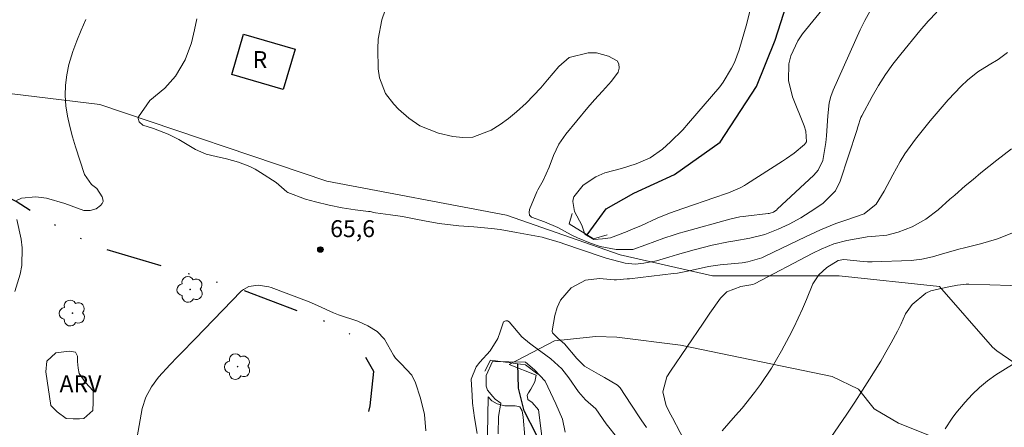
# Model space of a CAD drawing. Units: metres. Extents: x 286487 to 287003, y 1669913 to 1670478.
# Drawn here: x 286746 to 286833, y 1670347 to 1670383 of the extents above; entities that cross this region are included whole.
import ezdxf
from ezdxf.enums import TextEntityAlignment as Align

# ---------------------------------------------------------------- set-up
doc = ezdxf.new("R2010")
doc.units = ezdxf.units.M
doc.header["$MEASUREMENT"] = 0
doc.linetypes.add('DIVIDE', pattern=[1.25, 0.5, -0.25, 0, -0.25, 0, -0.25])
for name, color, linetype, lineweight, true_color in [('Arvores_Isoladas', 7, 'Continuous', 18, 0x00ff33), ('Curvas_Intermediarias', 7, 'Continuous', 9, 0x783c14), ('Curvas_Mestras', 7, 'Continuous', 20, 0x783c14), ('Pto_Cotado', 7, 'Continuous', 9, 0x783c14), ('Topon_Pto_Cotado', 7, 'Continuous', 9, 0x783c14), ('Topon_Vegetacao', 7, 'Continuous', 9, 0x00ff33), ('Vegetacao', 7, 'Orla8', 9, 0x00ff33)]:
    doc.layers.add(name, color=color, linetype=linetype, lineweight=lineweight, true_color=true_color)
for name, color, linetype, lineweight in [('Bueiro', 8, 'Continuous', 18), ('Edificacoes', 7, 'Continuous', 30), ('Rio_Perene', 5, 'Continuous', 25), ('Topon_Fundacao_Const_Ruinas', 7, 'Continuous', 9), ('Vala', 5, 'DIVIDE', 25)]:
    doc.layers.add(name, color=color, linetype=linetype, lineweight=lineweight)
doc.styles.add('Arial', font='arial.ttf', dxfattribs={"height": 1.5})
doc.styles.get("Standard").update_dxf_attribs({"font": 'arial.ttf'})
doc.linetypes.add('Orla8', pattern='A,6,-0.5,["V",Standard,S=1,R=0,X=-0.5,Y=-1],-0.5,6,-0.5,["V",Standard,S=1,R=0,X=-0.5,Y=-1],-0.5', length=14)

# ---------------------------------------------------------------- blocks, each defined once
blk = doc.blocks.new('Cotas')
at = {"layer": 'Pto_Cotado'}
blk.add_hatch(color=256, dxfattribs=at).paths.add_polyline_path([(0, 0.24, 1), (0, -0.24, 1)])
at = {"layer": 'Pto_Cotado', "lineweight": -3}
blk.add_lwpolyline([(0, -0.24, -1), (0, 0.24, -1)], format="xyb", close=True, dxfattribs=at)
blk = doc.blocks.new('Arvore')
at = {"layer": 'Arvores_Isoladas'}
blk.add_lwpolyline([(-0.718, 0.493, 0.872324), (-0.722, -0.551, 0.862983), (0.284, -0.827, 0.900105), (0.89, 0.029, 0.863155), (0.262, 0.861, 0.882486)], format="xyb", close=True, dxfattribs=at)
blk.add_circle((0, 0), 0.0286, dxfattribs=at)

msp = doc.modelspace()

# ---------------------------------------------------------------- linework, layer by layer
at = {"layer": 'Bueiro', "flags": 128}
for points in [[(286795.024, 1670366.068), (286794.774, 1670365.158), (286796.935, 1670363.817), (286798.155, 1670364.167)], [(286787.301, 1670352.093), (286787.781, 1670353.063), (286790.902, 1670352.663), (286792.003, 1670351.812)]]:
    msp.add_lwpolyline(points, dxfattribs=at)
at = {"layer": 'Curvas_Intermediarias', "flags": 128}
for points, elevation in [([(286810.91, 1670384.475), (286810.54, 1670382.925), (286809.85, 1670380.594), (286809.44, 1670379.473), (286809.19, 1670378.943), (286808.429, 1670377.703), (286808.129, 1670377.312), (286805.368, 1670374.071), (286804.858, 1670373.501), (286803.767, 1670372.411), (286803.067, 1670371.78), (286801.957, 1670371), (286800.726, 1670370.46), (286799.416, 1670370.06), (286797.935, 1670369.679), (286797.125, 1670369.329), (286796.024, 1670368.579), (286795.184, 1670367.549), (286795.114, 1670367.349), (286795.084, 1670367.128), (286795.254, 1670366.258), (286795.904, 1670365.028), (286796.165, 1670364.23), (286796.956, 1670363.75), (286797.735, 1670363.837), (286798.425, 1670363.917), (286799.916, 1670364.487), (286800.236, 1670364.607), (286801.176, 1670365.018), (286802.587, 1670365.648), (286803.377, 1670365.978), (286803.777, 1670366.128), (286804.178, 1670366.268), (286805.728, 1670366.798), (286806.929, 1670367.218), (286807.529, 1670367.429), (286808.909, 1670367.909), (286809.94, 1670368.339), (286810.33, 1670368.549), (286810.52, 1670368.669), (286813.711, 1670370.71), (286814.052, 1670370.94), (286814.732, 1670371.43), (286815.642, 1670372.18), (286815.822, 1670372.421), (286815.762, 1670373.381), (286815.622, 1670373.841), (286814.582, 1670376.422), (286814.222, 1670377.853), (286814.262, 1670379.333), (286814.442, 1670380.054), (286815.052, 1670381.394), (286815.472, 1670382.014), (286822.045, 1670390.068)], 63), ([(286821.464, 1670383.985), (286821.014, 1670383.195), (286820.604, 1670382.364), (286818.203, 1670376.992), (286817.993, 1670376.442), (286817.843, 1670375.882), (286817.723, 1670374.721), (286817.613, 1670372.951), (286817.533, 1670372.371), (286817.283, 1670370.76), (286816.873, 1670369.9), (286816.472, 1670369.469), (286813.241, 1670366.448), (286813.191, 1670366.398), (286812.901, 1670366.198), (286812.511, 1670366.078), (286812.431, 1670366.068), (286810.45, 1670365.838), (286810.27, 1670365.818), (286809.91, 1670365.768), (286809.03, 1670365.578), (286804.988, 1670364.457), (286804.538, 1670364.327), (286804.078, 1670364.187), (286803.177, 1670363.887), (286801.577, 1670363.277), (286800.406, 1670362.887), (286798.956, 1670362.877), (286797.515, 1670363.157), (286796.675, 1670363.437), (286795.514, 1670363.917), (286794.954, 1670364.187), (286793.754, 1670364.838), (286792.593, 1670365.328), (286791.423, 1670365.738), (286791.263, 1670365.918), (286791.223, 1670366.158), (286791.253, 1670366.428), (286791.913, 1670367.999), (286791.993, 1670368.169), (286792.453, 1670368.999), (286792.993, 1670370.19), (286793.383, 1670371.22), (286793.844, 1670372.21), (286794.464, 1670373.111), (286796.415, 1670375.472), (286797.015, 1670376.162), (286797.735, 1670376.912), (286798.535, 1670377.803), (286799.116, 1670378.603), (286799.216, 1670378.953), (286799.176, 1670379.343), (286799.016, 1670379.613), (286798.275, 1670380.014), (286797.185, 1670380.314), (286796.445, 1670380.324), (286794.764, 1670379.893), (286793.844, 1670379.113), (286792.863, 1670377.923), (286792.243, 1670377.212), (286791.603, 1670376.532), (286790.942, 1670375.862), (286790.102, 1670375.092), (286789.392, 1670374.501), (286788.641, 1670373.971), (286787.861, 1670373.461), (286786.221, 1670372.851), (286785.35, 1670372.811), (286784.46, 1670372.901), (286783.189, 1670373.181), (286781.529, 1670373.831), (286780.538, 1670374.521), (286779.638, 1670375.332), (286779.218, 1670375.762), (286778.487, 1670376.702), (286777.937, 1670378.113), (286777.837, 1670378.893), (286777.797, 1670380.664), (286777.837, 1670381.534), (286778.157, 1670383.245), (286778.447, 1670384.085)], 64), ([(286745.735, 1670367.208), (286746.165, 1670367.439), (286747.455, 1670367.559), (286748.396, 1670367.439), (286750.026, 1670366.958), (286751.707, 1670366.338), (286752.257, 1670366.338), (286752.787, 1670366.488), (286753.197, 1670366.768), (286753.328, 1670366.948), (286753.408, 1670367.138), (286753.398, 1670367.339), (286753.328, 1670367.549), (286752.867, 1670368.299), (286752.397, 1670368.629), (286751.777, 1670369.519), (286750.957, 1670371.98), (286750.686, 1670372.871), (286750.456, 1670373.781), (286750.266, 1670374.691), (286750.116, 1670375.622), (286750.056, 1670376.542), (286750.066, 1670377.463), (286750.186, 1670378.373), (286750.386, 1670379.283), (286750.737, 1670380.424), (286751.077, 1670381.394), (286751.467, 1670382.334), (286751.887, 1670383.275)], 66), ([(286833.669, 1670380.344), (286832.839, 1670379.713), (286832.039, 1670379.263), (286831.048, 1670378.643), (286830.128, 1670377.903), (286829.558, 1670377.362), (286828.407, 1670376.152), (286827.857, 1670375.542), (286826.797, 1670374.291), (286825.516, 1670372.671), (286824.566, 1670371.36), (286824.146, 1670370.67), (286823.505, 1670369.489), (286822.715, 1670368.059), (286822.005, 1670366.908), (286820.944, 1670366.048), (286819.414, 1670365.508), (286818.443, 1670365.178), (286817.073, 1670364.607), (286815.732, 1670363.997), (286815.062, 1670363.677), (286814.392, 1670363.357), (286812.111, 1670362.247), (286811.871, 1670362.136), (286810.63, 1670361.776), (286810.12, 1670361.706), (286808.179, 1670361.526), (286807.139, 1670361.376), (286805.418, 1670360.986), (286804.378, 1670360.786), (286804.018, 1670360.736), (286800.116, 1670360.286), (286799.926, 1670360.266), (286798.966, 1670360.186), (286798.765, 1670360.196), (286797.465, 1670360.296), (286796.234, 1670360.166), (286794.944, 1670359.465), (286793.994, 1670358.385), (286793.693, 1670357.735), (286793.493, 1670357.034), (286793.273, 1670355.674), (286793.263, 1670355.604), (286793.303, 1670355.484), (286793.804, 1670354.994), (286794.344, 1670354.503), (286795.464, 1670353.213), (286796.124, 1670352.543), (286797.375, 1670351.832), (286797.915, 1670351.532), (286799.056, 1670350.862), (286799.286, 1670350.612), (286800.236, 1670349.161), (286801.166, 1670347.771), (286801.647, 1670347.081)], 66), ([(286834.019, 1670371.8), (286832.729, 1670370.8), (286832.019, 1670370.24), (286831.308, 1670369.669), (286830.618, 1670369.089), (286829.918, 1670368.509), (286828.987, 1670367.709), (286828.547, 1670367.329), (286827.527, 1670366.408), (286826.426, 1670365.558), (286825.216, 1670364.888), (286823.975, 1670364.417), (286822.965, 1670364.157), (286821.635, 1670364.027), (286821.204, 1670363.997), (286821.064, 1670363.977), (286819.424, 1670363.677), (286818.253, 1670363.367), (286817.123, 1670362.907), (286816.392, 1670362.547), (286811.21, 1670359.826), (286811.06, 1670359.766), (286809.99, 1670359.595), (286808.759, 1670359.115), (286808.189, 1670358.565), (286807.259, 1670357.245), (286806.649, 1670356.354), (286803.757, 1670352.093), (286803.437, 1670351.592), (286803.087, 1670350.262), (286803.367, 1670349.001), (286803.797, 1670348.221), (286803.938, 1670347.951), (286805.968, 1670344.039)], 67), ([(286745.584, 1670359.145), (286746.055, 1670360.676), (286746.205, 1670361.456), (286746.245, 1670363.017), (286746.135, 1670363.797), (286745.765, 1670365.528)], 66), ([(286808.359, 1670346.81), (286809.54, 1670348.151), (286810.11, 1670348.821), (286811.22, 1670350.192), (286811.751, 1670350.902), (286812.731, 1670352.363), (286813.181, 1670353.113), (286813.611, 1670353.883), (286814.292, 1670355.164), (286814.702, 1670355.974), (286815.102, 1670356.794), (286815.472, 1670357.625), (286815.822, 1670358.455), (286816.392, 1670359.836), (286816.923, 1670360.636), (286817.623, 1670361.296), (286818.643, 1670361.916), (286819.154, 1670361.996), (286820.854, 1670361.806), (286821.244, 1670361.796), (286821.645, 1670361.796), (286825.126, 1670361.916), (286826.066, 1670362.016), (286826.997, 1670362.237), (286827.607, 1670362.407), (286829.358, 1670362.897), (286829.838, 1670363.017), (286831.268, 1670363.377), (286832.689, 1670363.797), (286833.149, 1670363.977), (286835.89, 1670365.078)], 68), ([(286835.84, 1670359.615), (286830.238, 1670359.796), (286829.988, 1670359.796), (286829.238, 1670359.726), (286828.447, 1670359.575), (286828.157, 1670359.515), (286826.867, 1670359.205), (286826.416, 1670359.005), (286825.216, 1670357.995), (286824.626, 1670357.175), (286824.216, 1670356.234), (286823.905, 1670355.624), (286823.335, 1670354.593), (286822.885, 1670353.783), (286822.415, 1670352.973), (286821.925, 1670352.173), (286821.434, 1670351.382), (286820.804, 1670350.402), (286820.114, 1670349.341), (286819.424, 1670348.281), (286818.713, 1670347.241), (286817.993, 1670346.2)], 69), ([(286794.404, 1670346.68), (286794.194, 1670347.841), (286793.593, 1670349.201), (286792.643, 1670351.192), (286791.688, 1670352.218), (286790.888, 1670352.878), (286787.981, 1670352.953), (286787.401, 1670351.702), (286787.411, 1670350.762), (286787.511, 1670350.412), (286788.011, 1670349.842), (286788.211, 1670349.592), (286788.722, 1670349.251)], 64), ([(286788.722, 1670349.251), (286788.501, 1670348.061), (286788.481, 1670346.54)], 64)]:
    msp.add_lwpolyline(points, dxfattribs=dict(at, elevation=elevation))
at = {"layer": 'Curvas_Mestras', "flags": 128}
for points, elevation in [([(286761.721, 1670383.345), (286761.521, 1670382.364), (286761.261, 1670381.194), (286760.7, 1670379.703), (286759.83, 1670378.233), (286758.9, 1670377.182), (286757.569, 1670376.082), (286756.559, 1670374.631), (286756.539, 1670374.491), (286756.609, 1670374.201), (286756.949, 1670373.901), (286757.879, 1670373.601), (286759.2, 1670373.091), (286760.12, 1670372.641), (286761.601, 1670371.75), (286762.571, 1670371.33), (286763.462, 1670371.11), (286764.372, 1670370.92), (286765.422, 1670370.62), (286766.433, 1670370.24), (286766.913, 1670369.99), (286767.383, 1670369.719), (286768.764, 1670368.829), (286769.704, 1670367.979), (286769.804, 1670367.929), (286771.385, 1670367.339), (286772.255, 1670367.098), (286773.465, 1670366.808), (286774.626, 1670366.568), (286775.796, 1670366.398), (286776.977, 1670366.258), (286777.107, 1670366.238), (286777.437, 1670366.158), (286777.597, 1670366.128), (286778.908, 1670365.958), (286779.968, 1670365.798), (286781.018, 1670365.608), (286782.069, 1670365.388), (286783.239, 1670365.178), (286784.98, 1670364.988), (286786.301, 1670364.878), (286787.891, 1670364.737), (286788.651, 1670364.637), (286790.112, 1670364.397), (286792.383, 1670363.957), (286792.863, 1670363.837), (286793.583, 1670363.617), (286794.054, 1670363.457), (286794.294, 1670363.377), (286797.685, 1670362.216), (286798.045, 1670362.096), (286799.726, 1670361.676), (286800.616, 1670361.576), (286801.387, 1670361.656), (286802.517, 1670361.876), (286803.627, 1670362.206), (286804.378, 1670362.427), (286805.868, 1670362.847), (286807.449, 1670363.267), (286808.899, 1670363.567), (286809.46, 1670363.657), (286810.81, 1670363.877), (286812.131, 1670364.197), (286813.321, 1670364.667), (286814.302, 1670365.128), (286815.322, 1670365.688), (286816.162, 1670366.208), (286817.273, 1670366.958), (286818.393, 1670368.079), (286818.813, 1670368.929), (286820.294, 1670373.421), (286820.394, 1670373.751), (286820.664, 1670374.571), (286820.734, 1670374.731), (286821.655, 1670376.432), (286822.225, 1670377.423), (286822.835, 1670378.383), (286823.495, 1670379.303), (286824.196, 1670380.204), (286825.896, 1670382.254), (286826.626, 1670383.115), (286827.407, 1670383.915)], 65), ([(286756.439, 1670346.28), (286756.779, 1670348.281), (286756.889, 1670348.791), (286757.219, 1670349.782), (286757.699, 1670350.712), (286758.32, 1670351.562), (286759.37, 1670352.673), (286760, 1670353.333), (286760.64, 1670353.983), (286761.271, 1670354.634), (286761.591, 1670354.964), (286765.662, 1670359.175), (286765.792, 1670359.275), (286765.872, 1670359.345), (286766.343, 1670359.595), (286767.163, 1670359.726)], 65), ([(286767.163, 1670359.726), (286768.133, 1670359.565), (286768.323, 1670359.495), (286771.225, 1670358.415), (286771.655, 1670358.255), (286772.495, 1670357.895), (286773.856, 1670357.265), (286774.316, 1670357.074), (286776.027, 1670356.514), (286776.917, 1670356.114), (286777.737, 1670355.604), (286778.397, 1670354.914), (286779.188, 1670353.513), (286779.348, 1670353.243), (286779.868, 1670352.733), (286780.808, 1670351.732), (286781.139, 1670351.042), (286781.589, 1670349.682), (286781.939, 1670348.251), (286782.049, 1670346.79)], 65), ([(286786.601, 1670346.57), (286786.361, 1670347.941), (286786.201, 1670349.261), (286786.151, 1670349.932), (286786.08, 1670351.372), (286786.531, 1670352.483), (286786.831, 1670352.873), (286787.751, 1670353.883), (286788.451, 1670354.984), (286788.641, 1670355.564), (286788.952, 1670356.454), (286789.052, 1670356.534), (286789.162, 1670356.554), (286789.302, 1670356.544), (286789.442, 1670356.464), (286790.572, 1670355.144), (286791.263, 1670354.573), (286791.493, 1670354.393), (286793.133, 1670353.193), (286794.114, 1670352.293), (286794.744, 1670351.502), (286795.594, 1670350.252), (286796.224, 1670349.541), (286797.125, 1670348.741), (286798.055, 1670347.421), (286799.096, 1670346.11)], 65), ([(286828.137, 1670346.98), (286828.747, 1670347.921), (286829.087, 1670348.371), (286829.898, 1670349.351), (286830.518, 1670350.022), (286831.178, 1670350.652), (286831.889, 1670351.222), (286832.629, 1670351.752), (286834.099, 1670352.673)], 70)]:
    msp.add_lwpolyline(points, dxfattribs=dict(at, elevation=elevation))
at = {"layer": 'Edificacoes', "flags": 128}
msp.add_lwpolyline([(286769.401, 1670377.075), (286764.839, 1670378.404), (286765.881, 1670381.98), (286770.443, 1670380.652)], close=True, dxfattribs=at)
at = {"layer": 'Rio_Perene', "flags": 128}
for points in [[(286796.368, 1670364.169), (286798.045, 1670366.498), (286800.516, 1670367.869), (286804.118, 1670369.519), (286808.179, 1670372.391), (286811.4, 1670377.342), (286813.051, 1670381.454), (286816.042, 1670390.788), (286817.893, 1670399.831), (286818.443, 1670407.154), (286818.423, 1670415.708), (286818.793, 1670428.483), (286818.793, 1670433.755), (286818.693, 1670439.237), (286818.993, 1670445.119), (286819.094, 1670447.66), (286819.094, 1670453.553), (286819.094, 1670459.645), (286819.394, 1670462.286), (286820.514, 1670467.658), (286821.735, 1670471.59), (286822.191, 1670472.849)], [(286767.053, 1670284.986), (286769.614, 1670291.919), (286773.656, 1670299.792), (286776.217, 1670303.903), (286780.248, 1670307.255), (286784.92, 1670309.666), (286788.321, 1670313.297), (286789.032, 1670314.998), (286791.773, 1670320.07), (286792.833, 1670322.711), (286792.853, 1670325.202), (286793.033, 1670329.664), (286792.833, 1670334.846), (286792.523, 1670336.947), (286792.123, 1670339.187), (286792.113, 1670341.938), (286792.113, 1670344.009), (286791.863, 1670346.44), (286790.792, 1670348.571), (286790.262, 1670350.582), (286790.221, 1670352.75)]]:
    msp.add_lwpolyline(points, dxfattribs=at)
at = {"layer": 'Vala', "ltscale": 10, "flags": 128}
msp.add_lwpolyline([(286772.016, 1670324.236), (286771.155, 1670324.972), (286773.666, 1670334.696), (286777.117, 1670349.011), (286777.447, 1670352.052), (286776.297, 1670354.063), (286775.006, 1670355.764), (286765.792, 1670359.275), (286752.787, 1670363.157), (286748.626, 1670365.288), (286745.695, 1670367.148), (286744.494, 1670367.769)], dxfattribs=at)
at = {"layer": 'Vegetacao', "flags": 128}
for points in [[(286985.706, 1670320.892), (286983.826, 1670321.455), (286980.422, 1670320.521), (286977.167, 1670320.332), (286964.811, 1670322.887), (286952.803, 1670325.633), (286948.759, 1670326.924), (286945.412, 1670328.994), (286940.392, 1670329.71), (286938.839, 1670329.537), (286935.513, 1670329.635), (286929.889, 1670330.542), (286920.701, 1670332.44), (286911.453, 1670334.582), (286902.387, 1670336.663), (286890.909, 1670339.967), (286888.746, 1670340.949), (286880.72, 1670345.902), (286876.56, 1670346.474), (286873.404, 1670346.473), (286871.614, 1670344.938), (286869.615, 1670344.996), (286866.079, 1670345.816), (286864.166, 1670346.396), (286863.426, 1670346.844), (286859.203, 1670351.346), (286855.473, 1670353.927), (286852.461, 1670354.5), (286849.018, 1670354.355), (286845.395, 1670352.037), (286844.468, 1670351.202), (286842.164, 1670351.012), (286838.333, 1670351.579), (286834.217, 1670352.855), (286832.719, 1670353.882), (286832.334, 1670354.218), (286827.643, 1670359.606), (286818.738, 1670360.538), (286807.489, 1670360.531), (286799.286, 1670362.4), (286789.207, 1670365.909), (286773.27, 1670368.945), (286753.112, 1670375.728), (286744.105, 1670376.841), (286740.946, 1670377.486), (286730.455, 1670381.536), (286720.721, 1670384.867), (286718.007, 1670385.742), (286716.654, 1670386.481), (286715.825, 1670387.793), (286715.052, 1670388.024), (286714.664, 1670389.337), (286715.9, 1670390.343), (286719.067, 1670390.422), (286722.854, 1670388.956), (286724.167, 1670388.957), (286724.167, 1670389.52), (286723.935, 1670390.116), (286721.694, 1670391.119), (286721.152, 1670392.199), (286720.843, 1670393.745), (286721.227, 1670395.754), (286723.468, 1670396.296), (286724.395, 1670395.756), (286726.944, 1670395.758), (286726.944, 1670396.808), (286726.248, 1670398.229), (286726.246, 1670399.928), (286725.474, 1670400.547), (286723.85, 1670401.472), (286721.455, 1670402.32), (286718.828, 1670402.551), (286718.132, 1670403.709), (286718.131, 1670405.795), (286718.594, 1670406.954), (286719.675, 1670406.955), (286720.061, 1670407.805), (286720.061, 1670408.732), (286720.215, 1670409.505), (286720.523, 1670409.814), (286721.991, 1670409.892), (286722.455, 1670409.583), (286722.92, 1670408.116), (286723.113, 1670407.285), (286723.519, 1670406.648), (286723.969, 1670406.935), (286724.329, 1670407.866), (286724.967, 1670408.388), (286725.604, 1670408.446), (286726.125, 1670408.273), (286726.474, 1670407.113), (286726.591, 1670404.68), (286726.707, 1670404.101), (286726.823, 1670404.043), (286727.461, 1670403.985), (286727.866, 1670404.275), (286727.982, 1670405.319), (286728.56, 1670406.478), (286728.733, 1670407.579), (286728.558, 1670408.969), (286729.253, 1670410.07), (286729.426, 1670411.172), (286729.482, 1670414.3), (286731.046, 1670414.939), (286732.379, 1670414.244), (286733.076, 1670412.797), (286733.193, 1670410.132), (286732.789, 1670408.798), (286731.746, 1670407.464), (286731.515, 1670406.537), (286731.952, 1670403.876), (286732.386, 1670403.294), (286733.024, 1670403.12), (286735.78, 1670402.76), (286741.312, 1670401.228), (286742.238, 1670399.938), (286743.63, 1670398.665), (286746.528, 1670397.509), (286750.178, 1670396.351), (286751.222, 1670396.236), (286751.481, 1670396.287), (286751.57, 1670396.395), (286751.569, 1670397.383), (286751.886, 1670397.955), (286752.31, 1670398.497), (286752.776, 1670398.564), (286753.928, 1670398.38), (286754.659, 1670397.881), (286754.863, 1670397.567), (286754.968, 1670397.138), (286755.215, 1670396.706), (286755.649, 1670396.459), (286755.958, 1670396.459), (286756.885, 1670396.584), (286757.544, 1670396.964), (286757.993, 1670397.414), (286758.096, 1670397.957), (286757.996, 1670398.562), (286757.377, 1670399.612), (286755.15, 1670401.774), (286753.79, 1670403.628), (286753.681, 1670403.692), (286753.541, 1670403.703), (286753.405, 1670403.668), (286753.305, 1670403.575), (286753.258, 1670403.312), (286753.174, 1670401.279), (286753.174, 1670400.167), (286752.556, 1670399.609), (286751.073, 1670399.546), (286750.27, 1670400.165), (286746.369, 1670403.743), (286744.827, 1670404.769), (286744.619, 1670408.874), (286743.21, 1670409.685), (286740.421, 1670409.903), (286737.364, 1670410.73), (286733.96, 1670412.836), (286733.152, 1670415.11), (286733.004, 1670416.138), (286731.682, 1670417.531), (286732.341, 1670419.366), (286734.029, 1670419.588), (286734.909, 1670420.91), (286733.134, 1670422.093), (286733.155, 1670422.208)], [(286699.28, 1670319.149), (286700.014, 1670317.918), (286699.924, 1670314.395), (286699.054, 1670312.914), (286697.439, 1670311.315), (286695.939, 1670310.73), (286694.178, 1670310.683), (286692.139, 1670310.264), (286690.47, 1670309.614), (286689.498, 1670308.454), (286689.127, 1670307.435), (286689.128, 1670306.183), (286688.804, 1670304.839), (286687.369, 1670303.354), (286686.581, 1670302.056), (286685.377, 1670300.803), (286683.94, 1670299.968), (286682.133, 1670299.782), (286680.372, 1670298.808), (286680.188, 1670297.463), (286681.79, 1670297.244), (286683.155, 1670296.492), (286684.27, 1670291.486), (286684.875, 1670289.354), (286685.362, 1670288.311), (286686.683, 1670286.991), (286688.658, 1670285.707), (286691.199, 1670283.265), (286691.43, 1670282.328), (286691.431, 1670280.273), (286692.245, 1670278.11), (286696.68, 1670276.112), (286698.519, 1670275.086), (286698.628, 1670274.329), (286698.575, 1670273.084), (286697.818, 1670272.273), (286697.17, 1670270.758), (286697.225, 1670269.298), (286696.631, 1670267.567), (286695.658, 1670267.08), (286694.144, 1670267.025), (286693.495, 1670267.565), (286692.25, 1670268.863), (286691.383, 1670270.862), (286688.571, 1670271.402), (286687.111, 1670271.185), (286685.489, 1670269.886), (286684.734, 1670267.776), (286684.68, 1670267.127), (286682.518, 1670266.099), (286681.329, 1670264.259), (286680.302, 1670263.176), (286679.655, 1670261.338), (286679.818, 1670259.549), (286680.965, 1670258.716), (286688.997, 1670257.365), (286689.937, 1670256.323), (286690.461, 1670252.255), (286691.401, 1670248.606), (286691.926, 1670243.6), (286691.407, 1670240.157), (286688.696, 1670237.861), (286684.838, 1670237.545), (286683.481, 1670238.588), (286681.499, 1670238.587), (286681.5, 1670237.746), (286681.188, 1670236.918), (286680.562, 1670236.604), (286678.685, 1670236.499), (286676.494, 1670237.019), (286670.125, 1670249.113), (286669.399, 1670249.638), (286667.799, 1670249.548), (286666.289, 1670248.926), (286665.846, 1670246.704), (286665.936, 1670244.572), (286668.16, 1670241.108), (286670.117, 1670237.378), (286670.207, 1670235.245), (286668.876, 1670231.069), (286667.9, 1670230.802), (286665.501, 1670230.623), (286663.901, 1670231.244), (286662.924, 1670231.243), (286661.86, 1670229.288), (286663.105, 1670225.913), (286663.197, 1670220.937), (286662.754, 1670218.894), (286662.932, 1670218.627), (286664.621, 1670218.628), (286665.775, 1670218.451), (286667.997, 1670216.942), (286668.886, 1670215.522), (286668.799, 1670213.034), (286667.911, 1670212.411), (286666.668, 1670212.677), (286666.134, 1670213.032), (286664.269, 1670213.031), (286662.936, 1670212.052), (286661.515, 1670210.542), (286660.805, 1670209.652), (286660.275, 1670206.098), (286659.121, 1670204.853), (286657.166, 1670204.941), (286656.889, 1670205.034), (286655.57, 1670207.948), (286654.629, 1670211.143), (286654.253, 1670211.331), (286653.218, 1670211.33), (286652.843, 1670210.672), (286652.656, 1670208.886), (286652.846, 1670206.066), (286653.504, 1670204.374), (286655.386, 1670202.778), (286657.454, 1670202.215), (286660.274, 1670201.183), (286661.968, 1670199.21), (286663.754, 1670198.46), (286667.042, 1670202.127), (286669.955, 1670203.163), (286675.123, 1670206.174), (286677.659, 1670208.056), (286678.691, 1670210.595), (286681.511, 1670210.972), (286684.989, 1670211.162), (286686.962, 1670212.573), (286688.653, 1670213.609), (286690.627, 1670213.61), (286691.661, 1670212.953), (286693.635, 1670212.954), (286697.677, 1670213.708), (286699.932, 1670214.931), (286708.011, 1670222.174), (286712.708, 1670227.253), (286717.217, 1670230.169), (286722.293, 1670230.267), (286726.617, 1670229.424), (286728.685, 1670229.613), (286731.599, 1670229.427), (286732.822, 1670227.735), (286733.388, 1670225.198), (286733.618, 1670223.34), (286734.822, 1670222.277), (286736.31, 1670222.208), (286738.363, 1670223.555), (286739.566, 1670223.485), (286740.417, 1670223.061), (286740.63, 1670222.778), (286741.126, 1670221.715), (286741.268, 1670220.937), (286741.269, 1670220.228), (286741.623, 1670219.237), (286742.19, 1670219.096), (286742.543, 1670219.096), (286742.686, 1670219.45), (286742.968, 1670220.796), (286742.613, 1670222.85), (286741.053, 1670225.54), (286739.706, 1670227.026), (286737.936, 1670227.166), (286736.095, 1670226.882), (286735.103, 1670227.518), (286733.969, 1670228.651), (286733.26, 1670230.208), (286733.329, 1670232.758), (286733.965, 1670233.821), (286736.16, 1670235.309), (286737.789, 1670236.019), (286738.496, 1670236.656), (286738.496, 1670237.223), (286738.071, 1670238.073), (286737.432, 1670238.426), (286736.166, 1670239.764), (286736.165, 1670241.298), (286736.558, 1670242.355), (286737.673, 1670244.705), (286739.785, 1670246.927), (286741.165, 1670247.963), (286741.337, 1670248.309), (286741.423, 1670249.171), (286743.405, 1670252.019), (286744.439, 1670254.004), (286744.868, 1670256.679), (286745.816, 1670259.181), (286747.282, 1670259.441), (286749.352, 1670260.477), (286752.026, 1670260.565), (286752.718, 1670259.358), (286752.459, 1670257.891), (286752.461, 1670255.389), (286752.721, 1670255.044), (286753.928, 1670254.614), (286757.12, 1670255.133), (286757.853, 1670255.181), (286758.345, 1670254.538), (286759.703, 1670253.489), (286761.117, 1670252.836), (286762.253, 1670252.08), (286764.968, 1670248.549), (286765.916, 1670246.783), (286768.696, 1670240.665), (286770.718, 1670236.565), (286771.854, 1670234.798), (286772.738, 1670233.159), (286773.024, 1670231.413), (286773.024, 1670230.223), (286773.313, 1670229.25), (286774.396, 1670227.123), (286775.37, 1670225.43), (286777.138, 1670223.484), (286778.762, 1670221.034), (286779.267, 1670220.277), (286782.297, 1670217.61), (286783.525, 1670215.329), (286783.484, 1670209.149), (286782.743, 1670206.429), (286781.756, 1670204.945), (286779.037, 1670203.213), (286775.7, 1670202.717), (286770.139, 1670200.365), (286768.781, 1670198.51), (286768.041, 1670196.531), (286768.041, 1670195.295), (286768.536, 1670194.553), (286770.019, 1670193.689), (286773.11, 1670193.815), (286775.951, 1670196.66), (286778.195, 1670199.394), (286779.934, 1670200.1), (286782.166, 1670200.325), (286783.366, 1670200.126), (286787.444, 1670200.376), (286787.917, 1670200.568), (286788.506, 1670201.122), (286789.027, 1670201.771), (286789.174, 1670202.849), (286789.048, 1670206.186), (286788.055, 1670211.501), (286786.817, 1670215.209), (286783.352, 1670221.634), (286780.399, 1670224.355), (286775.064, 1670230.529), (286774.096, 1670232.509), (286773.904, 1670234.725), (286773.733, 1670235.48), (286773.292, 1670236.483), (286771.749, 1670238.61), (286770.451, 1670240.689), (286766.923, 1670249.078), (286766.164, 1670250.202), (286764.89, 1670251.768), (286763.618, 1670252.941), (286761.708, 1670254.285), (286761.023, 1670255.141), (286760.607, 1670255.949), (286760.411, 1670256.927), (286760.384, 1670260.278), (286760.628, 1670261.062), (286761.263, 1670262.334), (286761.776, 1670263.974), (286761.847, 1670267.056), (286762.431, 1670272.341), (286763.896, 1670277.112), (286764.702, 1670279.021), (286765.875, 1670281.077), (286767.341, 1670283.035), (286768.661, 1670285.14), (286769.321, 1670285.605), (286771.303, 1670286.658), (286771.865, 1670287.295), (286772.06, 1670288.028), (286771.986, 1670289.008), (286771.961, 1670289.15), (286773.063, 1670289.885), (286773.441, 1670291.147), (286774.193, 1670298.34), (286774.57, 1670300.422), (286774.57, 1670300.611), (286775.327, 1670300.801), (286776.085, 1670300.865), (286776.337, 1670300.865), (286776.652, 1670300.928), (286776.841, 1670301.117), (286776.84, 1670302.443), (286777.534, 1670303.452), (286778.288, 1670303.791), (286780.953, 1670303.804), (286782.454, 1670303.975), (286783.587, 1670304.655), (286784.124, 1670305.279), (286784.464, 1670306.213), (286785.65, 1670311.484), (286786.016, 1670314.968), (286786.893, 1670317.292), (286787.6, 1670318.198), (286787.968, 1670318.793), (286788.676, 1670319.644), (286789.299, 1670320.239), (286791.762, 1670321.572), (286792.753, 1670322.479), (286793.828, 1670325.001), (286794.083, 1670325.511), (286794.365, 1670326.275), (286794.591, 1670327.183), (286794.619, 1670328.259), (286794.732, 1670329.421), (286794.729, 1670333.131), (286794.502, 1670334.208), (286794.105, 1670335.001), (286793.175, 1670336.384), (286792.955, 1670338.548), (286792.695, 1670340.878), (286792.412, 1670341.514), (286792.313, 1670346.557), (286792.057, 1670348.653), (286791.49, 1670349.304), (286791.093, 1670349.588), (286791.036, 1670349.956), (286791.149, 1670350.162), (286791.377, 1670350.503), (286791.715, 1670351.145), (286791.856, 1670351.74), (286789.455, 1670352.674), (286793.463, 1670354.768), (286797.123, 1670355.17), (286798.989, 1670355.095), (286804.636, 1670354.39), (286818.099, 1670351.618), (286820.451, 1670350.487), (286821.848, 1670348.743), (286823.994, 1670347.483), (286829.863, 1670345.152), (286830.647, 1670344.223), (286830.906, 1670342.936), (286830.855, 1670341.958), (286830.65, 1670340.31), (286829.621, 1670338.866), (286827.922, 1670336.857), (286825.813, 1670333.353), (286824.888, 1670330.263), (286824.118, 1670326.709), (286816.815, 1670310.068), (286805.156, 1670279.852), (286802.412, 1670272.074), (286801.473, 1670267.753), (286800.691, 1670261.784), (286800.458, 1670257.777), (286800.775, 1670252.123), (286801.515, 1670247.368), (286804.275, 1670238.919), (286808.016, 1670229.271), (286810.645, 1670222.356), (286811.9, 1670216.607), (286812.891, 1670207.837), (286812.777, 1670202.015), (286811.072, 1670192.263), (286807.117, 1670179.106), (286799.193, 1670153.403), (286795.565, 1670141.577), (286793.396, 1670133.847), (286792.359, 1670123.996), (286792.439, 1670119.242), (286793.156, 1670114.277), (286795.469, 1670107.527), (286798.737, 1670101.251), (286801.738, 1670097.071), (286805.577, 1670093.66), (286813.715, 1670088.118), (286831.37, 1670075.82), (286847.079, 1670064.674), (286855.179, 1670059.198), (286861.373, 1670055.507), (286866.971, 1670052.889), (286873.166, 1670050.984), (286882.098, 1670050.392), (286882.633, 1670050.069), (286882.679, 1670048.963), (286883.278, 1670048.547), (286884.154, 1670048.548), (286884.938, 1670048.825), (286885.215, 1670049.194), (286885.215, 1670049.609), (286885.168, 1670049.885), (286884.061, 1670049.977), (286883.462, 1670050.346), (286883.462, 1670050.715), (286883.646, 1670050.945), (286887.934, 1670051.823), (286890.285, 1670051.685), (286891.253, 1670051.409), (286891.991, 1670050.486), (286892.914, 1670049.888), (286894.112, 1670049.842), (286895.081, 1670050.165), (286895.864, 1670050.856), (286896.785, 1670051.549), (286898.399, 1670052.225), (286899.075, 1670052.164), (286900.182, 1670051.672), (286901.227, 1670051.611), (286902.887, 1670051.673), (286904.362, 1670051.981), (286906.083, 1670053.026), (286906.636, 1670053.764), (286907.004, 1670055.178), (286908.234, 1670056.469), (286920.204, 1670060.18), (286927.206, 1670061.888), (286927.869, 1670061.569), (286928.817, 1670061.351), (286929.474, 1670060.328), (286930.204, 1670060.255), (286930.935, 1670060.256), (286931.08, 1670060.475), (286931.007, 1670061.424), (286931.007, 1670062.519), (286931.381, 1670062.862), (286931.766, 1670063.061), (286933.845, 1670063.441), (286935.196, 1670063.545), (286935.715, 1670063.286), (286936.19, 1670062.812), (286937.211, 1670062.666), (286938.23, 1670062.809), (286938.787, 1670063.38), (286940.292, 1670063.83), (286943.028, 1670063.83), (286945.204, 1670063.519), (286945.928, 1670063.102), (286948.145, 1670062.228), (286950.846, 1670058.724), (286951.649, 1670058.797), (286952.452, 1670059.674), (286953.474, 1670059.674), (286954.277, 1670059.237), (286954.642, 1670057.922), (286955.957, 1670056.755), (286958.877, 1670056.171), (286962.088, 1670055.224), (286962.891, 1670054.348), (286962.892, 1670053.399), (286963.038, 1670052.231), (286964.28, 1670051.429), (286965.374, 1670051.429), (286966.469, 1670052.378), (286966.834, 1670053.546), (286967.417, 1670054.349), (286968.805, 1670054.423), (286969.972, 1670053.912), (286970.337, 1670053.036), (286970.411, 1670051.722), (286970.192, 1670050.043), (286970.193, 1670049.094), (286970.339, 1670047.78), (286971.654, 1670046.613), (286973.113, 1670046.321), (286974.135, 1670047.562), (286975.74, 1670049.023), (286978.003, 1670049.315), (286982.019, 1670048.659), (286984.428, 1670047.565), (286985.449, 1670047.565), (286986.028, 1670047.758)]]:
    msp.add_lwpolyline(points, dxfattribs=at)
for points in [[(286748.343, 1670352.016), (286748.43, 1670352.979), (286749.217, 1670353.723), (286750.399, 1670353.855), (286750.968, 1670353.768), (286751.144, 1670353.418), (286751.144, 1670352.937), (286751.188, 1670352.368), (286751.276, 1670351.887), (286751.845, 1670351.098), (286752.546, 1670350.355), (286752.547, 1670349.348), (286752.503, 1670348.603), (286751.716, 1670347.903), (286751.322, 1670347.859), (286750.753, 1670347.858), (286750.14, 1670347.902), (286749.352, 1670348.47), (286748.782, 1670349.039)], [(286787.92, 1670349.472), (286788.374, 1670349.189), (286789.054, 1670349.019), (286789.988, 1670349.02), (286790.385, 1670348.935), (286790.612, 1670348.567), (286790.689, 1670348.001), (286790.972, 1670344.568), (286791.063, 1670343.745), (286789.328, 1670343.895), (286788.726, 1670342.601), (286788.813, 1670341.392), (286788.727, 1670339.754), (286786.916, 1670338.803), (286785.277, 1670338.63), (286781.999, 1670338.973), (286781.222, 1670340.008), (286781.135, 1670341.388), (286781.737, 1670342.941), (286782.772, 1670343.718), (286784.325, 1670344.064), (286786.136, 1670344.325), (286786.826, 1670344.843), (286787.515, 1670346.482), (286787.586, 1670349.806)]]:
    msp.add_lwpolyline(points, close=True, dxfattribs=at)

# ---------------------------------------------------------------- block references
at = {"layer": 'Arvores_Isoladas'}
for p in [(286761.142, 1670359.338), (286750.695, 1670357.242), (286765.353, 1670352.493)]:
    msp.add_blockref('Arvore', p, dxfattribs=at)
at = {"layer": 'Pto_Cotado'}
msp.add_blockref('Cotas', (286772.695, 1670362.877, 65.61), dxfattribs=at)

# ---------------------------------------------------------------- texts
at = {"layer": 'Topon_Fundacao_Const_Ruinas', "style": 'Arial'}
msp.add_text('R', height=1.5, dxfattribs=at).set_placement((286766.685, 1670378.967))
at = {"layer": 'Topon_Pto_Cotado', "style": 'Arial'}
msp.add_text('65,6', height=1.5, dxfattribs=at).set_placement((286775.552, 1670364.725, 65.61), align=Align.MIDDLE_CENTER)
at = {"layer": 'Topon_Vegetacao', "style": 'Arial'}
msp.add_text('ARV', height=1.5, dxfattribs=at).set_placement((286749.545, 1670350.219))

doc.saveas('drawing.dxf')
